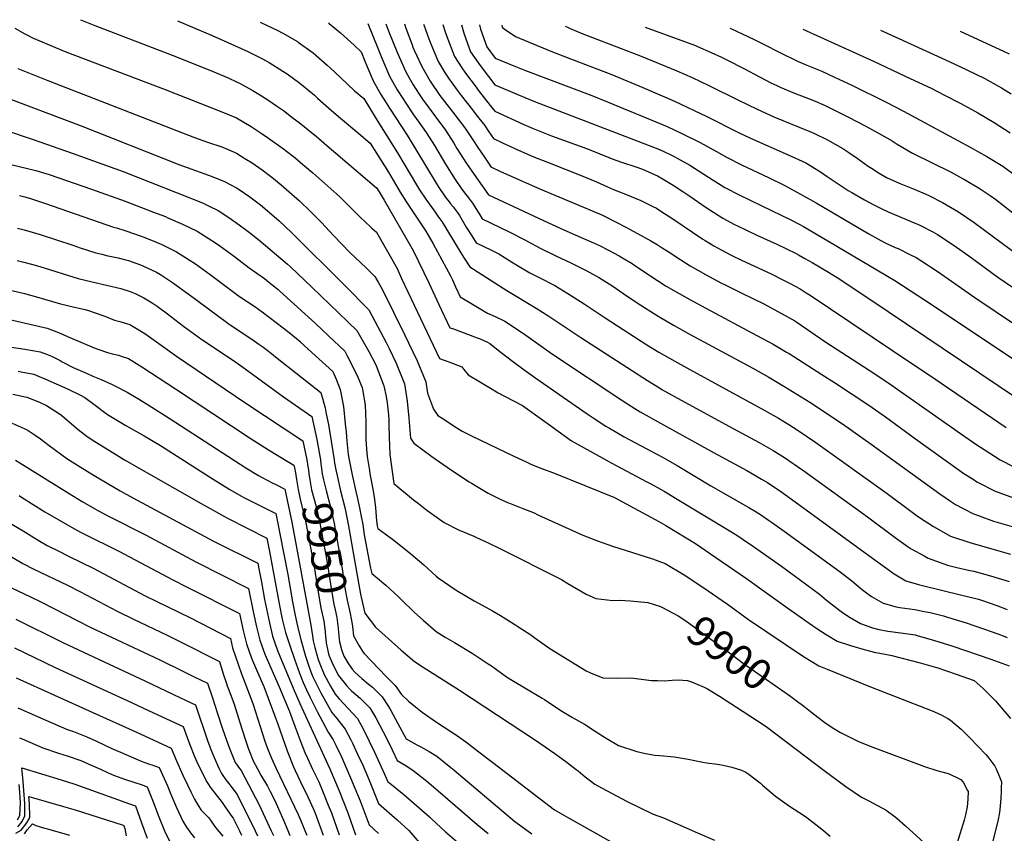
# Model space of a CAD drawing. Units: inches. Extents: x 2593568 to 2598925, y 1491456 to 1496812.
# Drawn here: x 2597395 to 2598326, y 1495994 to 1496763 of the extents above; entities that cross this region are included whole.
import ezdxf
from ezdxf.enums import TextEntityAlignment as Align

# ---------------------------------------------------------------- set-up
doc = ezdxf.new("R2010")
doc.units = ezdxf.units.IN
doc.header["$MEASUREMENT"] = 0
doc.layers.add('tile_2735_18_contour_10ft', color=212, linetype='Continuous')
doc.styles.add('Arial', font='arial.ttf')

msp = doc.modelspace()

# ---------------------------------------------------------------- linework, layer by layer
at = {"layer": 'tile_2735_18_contour_10ft'}
for points, elevation in [([(2597452.56, 1496762.92), (2597453.47, 1496762.51), (2597466.24, 1496757.36), (2597539.18, 1496729.55), (2597574.91, 1496715.33), (2597592.15, 1496707.88), (2597600.01, 1496704.16), (2597603.38, 1496702.51), (2597614.74, 1496696.36), (2597621.28, 1496692.48), (2597629.53, 1496687.28), (2597637.92, 1496681.54), (2597644.33, 1496677.04), (2597653.74, 1496669.98), (2597659.13, 1496665.92), (2597675.7, 1496652.42), (2597677.97, 1496650.55), (2597685.52, 1496644.16), (2597732.45, 1496603.97), (2597734.78, 1496600.31), (2597739.56, 1496592.33), (2597765.8, 1496546.9), (2597767.28, 1496544.12), (2597781.92, 1496514.33), (2597791.42, 1496493.84), (2597801.64, 1496471.9), (2597805.15, 1496470.67), (2597827.68, 1496462.41), (2597830.32, 1496461.42), (2597837.22, 1496458.15), (2597839.48, 1496457.01), (2597850.12, 1496448.32), (2597861.06, 1496440.16), (2597871.99, 1496432.09), (2597882.99, 1496424.12), (2597931.42, 1496390.37), (2597936.19, 1496387.19), (2597949.33, 1496378.77), (2597952.55, 1496376.91), (2597966.63, 1496368.85), (2598002.65, 1496349.58), (2598016.53, 1496341.83), (2598048.49, 1496322.55), (2598084.36, 1496302.11), (2598089.66, 1496298.9), (2598095.38, 1496295.33), (2598102.98, 1496290.1), (2598106.64, 1496287.57), (2598117.78, 1496279.61), (2598130.52, 1496270.38), (2598170.71, 1496241.16), (2598181.6, 1496232.63), (2598190.22, 1496225.55), (2598194.33, 1496222.35), (2598200.28, 1496217.96), (2598211.43, 1496211.46), (2598223.65, 1496208.22), (2598227.15, 1496207.64), (2598241.44, 1496205.61), (2598250.24, 1496203.86), (2598255.83, 1496202.71), (2598268.37, 1496199.51), (2598272.33, 1496198.34), (2598289.7, 1496192.92), (2598307.17, 1496187.05), (2598319.87, 1496182.5)], 9860), ([(2597544.21, 1496761.72), (2597576.93, 1496748.06), (2597592, 1496741.51), (2597610.72, 1496732.88), (2597614.6, 1496730.99), (2597624.65, 1496725.84), (2597630.88, 1496722.62), (2597643.95, 1496714.43), (2597647.81, 1496711.88), (2597658.75, 1496704.05), (2597663.14, 1496700.53), (2597673.82, 1496691.47), (2597676.59, 1496688.92), (2597689.72, 1496677.05), (2597698.47, 1496669.91), (2597715.69, 1496655.41), (2597726.45, 1496646.21), (2597743.66, 1496618.89), (2597754.74, 1496600.01), (2597760.85, 1496590.57), (2597773.41, 1496571.74), (2597778.87, 1496563.25), (2597782.6, 1496557.13), (2597786.01, 1496550.99), (2597802.4, 1496520.88), (2597804.1, 1496517.16), (2597807.04, 1496510.6), (2597811.45, 1496501.03), (2597824.79, 1496493.05), (2597837.42, 1496485.62), (2597844.57, 1496482.55), (2597853.7, 1496478.1), (2597861.99, 1496472.71), (2597873.56, 1496464.89), (2597898.75, 1496446.96), (2597965.19, 1496402.76), (2597969.56, 1496399.89), (2597976.48, 1496395.57), (2597981.69, 1496392.36), (2598000.97, 1496381.61), (2598050.83, 1496353.83), (2598082.41, 1496336.83), (2598089.95, 1496332.58), (2598096.24, 1496328.89), (2598101.95, 1496325.47), (2598110.01, 1496320.2), (2598113.27, 1496318.01), (2598124.8, 1496309.88), (2598197.66, 1496256.73), (2598221.7, 1496239.38), (2598232.74, 1496232.78), (2598244.74, 1496229.3), (2598269.07, 1496223.12), (2598283.35, 1496219.87), (2598301.54, 1496215.26), (2598305.38, 1496214.12), (2598318.77, 1496209.45), (2598328.54, 1496205.71)], 9850), ([(2597622.54, 1496760.69), (2597629.18, 1496757.59), (2597638.38, 1496753.1), (2597643.77, 1496750.21), (2597657.71, 1496742.24), (2597658.37, 1496741.81), (2597672.45, 1496731.65), (2597685.87, 1496720.04), (2597688.51, 1496717.59), (2597698.7, 1496707.9), (2597711.57, 1496695.8), (2597720.46, 1496688.46), (2597731.94, 1496669.17), (2597752.31, 1496636.98), (2597770.27, 1496606.84), (2597773.02, 1496602.26), (2597778.98, 1496593.4), (2597787.72, 1496580.95), (2597790.46, 1496577.33), (2597794.2, 1496572.39), (2597797.66, 1496566.64), (2597807.59, 1496549.74), (2597814.59, 1496538.6), (2597820.75, 1496529.37), (2597855.54, 1496506.97), (2597883.31, 1496490.28), (2597895.18, 1496482.66), (2597925.57, 1496462.62), (2597988.54, 1496421.9), (2597999.77, 1496414.97), (2598002.11, 1496413.63), (2598014.03, 1496406.9), (2598065.43, 1496378.78), (2598094.29, 1496363.38), (2598107.4, 1496355.94), (2598117.04, 1496349.84), (2598136.27, 1496336.73), (2598196.69, 1496293.17), (2598223.88, 1496272.71), (2598235.12, 1496264.94), (2598237.95, 1496262.98), (2598250.01, 1496256.22), (2598253.98, 1496254.02), (2598265.12, 1496249.93), (2598272.08, 1496247.56), (2598281.15, 1496245.41), (2598291.95, 1496242.87), (2598296.98, 1496241.8), (2598312.95, 1496237.57), (2598330.49, 1496231.99)], 9840), ([(2597686.9, 1496759.85), (2597687.64, 1496759.28), (2597698.26, 1496750.65), (2597711.26, 1496738.92), (2597717.88, 1496732.64), (2597721.49, 1496723.71), (2597729.29, 1496705.01), (2597736.62, 1496692.09), (2597741.52, 1496684.26), (2597744.61, 1496679.35), (2597761.25, 1496653.93), (2597787.95, 1496609.97), (2597791.35, 1496604.51), (2597796.76, 1496596.52), (2597798.3, 1496594.38), (2597800.99, 1496590.79), (2597802.46, 1496588.95), (2597804.94, 1496585.97), (2597808.77, 1496581.08), (2597810.77, 1496577.75), (2597817.24, 1496566.92), (2597822.41, 1496558.58), (2597826.55, 1496552.11), (2597841.1, 1496545), (2597847.89, 1496541.54), (2597859.95, 1496534.07), (2597865.57, 1496530.51), (2597877.29, 1496523.71), (2597886.15, 1496519.28), (2597900.88, 1496511.61), (2597913.24, 1496504.22), (2597928.64, 1496494.56), (2597940.05, 1496486.93), (2597948.41, 1496481.17), (2597988, 1496455.79), (2597999.23, 1496448.84), (2598014.34, 1496440.19), (2598028.74, 1496432.26), (2598099.35, 1496393.73), (2598112.46, 1496386.34), (2598116.59, 1496383.77), (2598122.11, 1496380.32), (2598130.85, 1496374.7), (2598147.65, 1496363.53), (2598215.24, 1496315.27), (2598237.51, 1496298.48), (2598243.85, 1496293.89), (2598250.01, 1496289.79), (2598258.89, 1496283.93), (2598274.95, 1496274.99), (2598293.32, 1496268.8), (2598320.61, 1496260.92), (2598331.85, 1496257.8)], 9830), ([(2597724.26, 1496759.36), (2597733.68, 1496735.91), (2597736.73, 1496728.28), (2597744.62, 1496709.61), (2597751.99, 1496696.69), (2597757.16, 1496688.6), (2597760.12, 1496684), (2597766.79, 1496674.01), (2597775.63, 1496661.58), (2597779.35, 1496656.24), (2597787.07, 1496643.9), (2597797.74, 1496626.26), (2597806.6, 1496612.04), (2597812.04, 1496603.92), (2597815.48, 1496599.43), (2597819.36, 1496594.57), (2597823.1, 1496589.62), (2597830.08, 1496578.47), (2597832.34, 1496574.85), (2597857.81, 1496562.47), (2597872.73, 1496554.93), (2597875.31, 1496553.38), (2597887.16, 1496546.9), (2597901.84, 1496539.8), (2597916.05, 1496533.21), (2597931.17, 1496525.72), (2597943.13, 1496518.9), (2597954.78, 1496511.65), (2597966.06, 1496503.81), (2597978.67, 1496495.27), (2597998.69, 1496482.71), (2598013.8, 1496473.91), (2598028.9, 1496465.58), (2598088.14, 1496433.54), (2598103.34, 1496424.99), (2598117.52, 1496416.74), (2598141.95, 1496401.46), (2598172.78, 1496381.06), (2598200.01, 1496361.91), (2598264.86, 1496314.9), (2598275.01, 1496307.97), (2598279.78, 1496304.82), (2598287.51, 1496300.64), (2598296.14, 1496296.18), (2598315.8, 1496289.05), (2598333.42, 1496283.89)], 9820), ([(2597741.13, 1496759.14), (2597744.08, 1496751.51), (2597751.59, 1496732.73), (2597759.76, 1496714.14), (2597763.3, 1496707.9), (2597767.1, 1496701.22), (2597772.68, 1496692.54), (2597775.85, 1496687.88), (2597786.57, 1496673.24), (2597797.54, 1496658.56), (2597805.41, 1496646.23), (2597808.44, 1496641.24), (2597817.35, 1496627.09), (2597822.37, 1496619.65), (2597838.14, 1496597.58), (2597895.06, 1496570.95), (2597909.42, 1496564.32), (2597928.08, 1496556.26), (2597937.56, 1496551.99), (2597943.22, 1496549.43), (2597951.74, 1496545.21), (2597961.67, 1496539.93), (2597964.44, 1496538.31), (2597973.96, 1496532.51), (2597975.67, 1496531.38), (2597998.15, 1496516.42), (2598006.35, 1496511.21), (2598013.39, 1496507.06), (2598028.51, 1496498.5), (2598043.62, 1496490.31), (2598092.06, 1496464.67), (2598107.38, 1496456.26), (2598120.05, 1496448.91), (2598122.63, 1496447.4), (2598153.31, 1496427.81), (2598166.29, 1496419.46), (2598197.84, 1496398.53), (2598213.47, 1496387.55), (2598241.87, 1496366.91), (2598285.51, 1496335.55), (2598287.51, 1496334.23), (2598296.41, 1496328.64), (2598300.01, 1496326.39), (2598317.35, 1496317.39), (2598335.41, 1496310.67)], 9810), ([(2597758.95, 1496758.91), (2597760.2, 1496754.98), (2597765.96, 1496739.26), (2597766.76, 1496737.11), (2597768.01, 1496734.28), (2597775.11, 1496718.74), (2597778.88, 1496712.03), (2597783.15, 1496704.85), (2597792.35, 1496691.24), (2597796.55, 1496685.77), (2597804.6, 1496675.5), (2597815.86, 1496660.89), (2597823.99, 1496648.6), (2597828.11, 1496642.15), (2597834.33, 1496632.98), (2597838.2, 1496627.36), (2597840.6, 1496623.97), (2597849.7, 1496619.62), (2597857.34, 1496616.11), (2597887.55, 1496602.71), (2597931.92, 1496584.1), (2597945.96, 1496578.1), (2597959.06, 1496571.5), (2597968.6, 1496566.58), (2597972.22, 1496564.62), (2597985.44, 1496557.38), (2597991.71, 1496553.92), (2597997.61, 1496550.37), (2598002.35, 1496547.5), (2598009.07, 1496543.31), (2598020.02, 1496536.02), (2598028.89, 1496530.31), (2598043.42, 1496522.19), (2598058.53, 1496514.03), (2598061.31, 1496512.64), (2598077.75, 1496504.55), (2598097.81, 1496494.83), (2598112.49, 1496486.92), (2598127.77, 1496478.22), (2598129.6, 1496477.03), (2598156.17, 1496458.96), (2598203.63, 1496428.27), (2598219, 1496418.01), (2598287.51, 1496369.84), (2598300.01, 1496361.2), (2598306.7, 1496356.74), (2598322.07, 1496347.11), (2598325.01, 1496345.54), (2598338.39, 1496338.42)], 9800), ([(2597776.95, 1496758.67), (2597777.17, 1496757.97), (2597781.8, 1496744.95), (2597783.61, 1496740.07), (2597790.69, 1496723.41), (2597797.3, 1496712.47), (2597800.38, 1496707.59), (2597808.57, 1496696.45), (2597812.43, 1496691.25), (2597823.08, 1496677.86), (2597826.74, 1496673.12), (2597834.34, 1496663.25), (2597838.64, 1496656.89), (2597842.88, 1496650.56), (2597851.99, 1496646.35), (2597855.52, 1496644.71), (2597866.54, 1496639.68), (2597880.23, 1496633.7), (2597895.51, 1496627.55), (2597925.91, 1496615.85), (2597940.39, 1496609.8), (2597950.73, 1496605.1), (2597956.34, 1496602.41), (2597967.69, 1496597.97), (2597982.36, 1496592.13), (2597993.71, 1496586.48), (2597997.06, 1496584.75), (2598000.29, 1496582.65), (2598012.41, 1496574.62), (2598040.97, 1496555.6), (2598043.1, 1496554.23), (2598051.25, 1496549.25), (2598058.33, 1496545.33), (2598068.27, 1496540.19), (2598077.56, 1496535.57), (2598105.33, 1496522.79), (2598116, 1496517.55), (2598123.38, 1496513.73), (2598132.8, 1496508.47), (2598138.54, 1496504.98), (2598142.35, 1496502.5), (2598239.55, 1496437.45), (2598254.09, 1496427.55), (2598327.54, 1496377.58)], 9790), ([(2597795.2, 1496758.43), (2597797.45, 1496751.42), (2597799.7, 1496744.57), (2597806.11, 1496728.03), (2597813.07, 1496717.4), (2597816.49, 1496712.41), (2597826.48, 1496699.25), (2597828.62, 1496696.44), (2597839.84, 1496681.95), (2597844.17, 1496676.41), (2597871.61, 1496664.03), (2597880.62, 1496660.12), (2597897.91, 1496653.31), (2597931.96, 1496640.9), (2597955.19, 1496631.56), (2597964.01, 1496628.33), (2597977.45, 1496623.9), (2597983.87, 1496621.62), (2597990.23, 1496618.93), (2597997.96, 1496615.34), (2598003.49, 1496612.34), (2598012.87, 1496606.48), (2598022.06, 1496600.57), (2598028.48, 1496596.09), (2598044.06, 1496585.34), (2598059.71, 1496575.47), (2598070.97, 1496569.5), (2598073.54, 1496568.14), (2598091.84, 1496559.17), (2598110.72, 1496550.69), (2598129.22, 1496541.89), (2598131.41, 1496540.76), (2598137.43, 1496537.39), (2598144.33, 1496533.43), (2598159.64, 1496524.3), (2598170.31, 1496517.65), (2598216.03, 1496487.26), (2598337.51, 1496405.52)], 9780), ([(2597812.72, 1496758.21), (2597813.34, 1496755.98), (2597815.27, 1496749.24), (2597821.34, 1496732.6), (2597828.84, 1496721.94), (2597832.35, 1496717.16), (2597844.39, 1496701.43), (2597872.74, 1496689.36), (2597881.76, 1496685.62), (2597998.37, 1496640.9), (2598002.61, 1496639.13), (2598013.3, 1496633.82), (2598016.49, 1496632.08), (2598028.6, 1496625.32), (2598046.11, 1496614.04), (2598061.77, 1496604.36), (2598075.36, 1496597.5), (2598096.09, 1496587.24), (2598124.76, 1496573.58), (2598131.47, 1496569.95), (2598136.08, 1496567.42), (2598160.78, 1496553.12), (2598176.14, 1496544.03), (2598222.46, 1496516.5), (2598237, 1496507.16), (2598251.37, 1496497.65), (2598369.2, 1496419.24)], 9770), ([(2597829.7, 1496757.98), (2597830.79, 1496753.89), (2597836.64, 1496737.18), (2597844.6, 1496726.46), (2597863.67, 1496718.79), (2597873.29, 1496715.01), (2597935.95, 1496691.34), (2597951.29, 1496685.13), (2598007.11, 1496662.13), (2598021.08, 1496655.5), (2598038.35, 1496646.76), (2598053.94, 1496638.41), (2598063.78, 1496632.65), (2598077.38, 1496625.9), (2598102.98, 1496613.92), (2598118.47, 1496606.26), (2598133.36, 1496598.16), (2598148.06, 1496589.8), (2598197.77, 1496560.64), (2598209.08, 1496554.18), (2598213.35, 1496552.2), (2598222.84, 1496547.79), (2598225.48, 1496546.69), (2598236.65, 1496541.19), (2598242.59, 1496538.2), (2598253.22, 1496531.4), (2598257.14, 1496528.87), (2598263.24, 1496524.64), (2598298.11, 1496500.3), (2598337.51, 1496473.96)], 9760), ([(2597390.34, 1496755.07), (2597400.03, 1496749.61), (2597403.58, 1496747.66), (2597407.13, 1496745.72), (2597438.81, 1496732.69), (2597532.75, 1496696.95), (2597586.3, 1496675.91), (2597600.01, 1496670.11), (2597613.89, 1496661.96), (2597623.25, 1496655.78), (2597630.34, 1496651.08), (2597644.47, 1496641), (2597646.2, 1496639.69), (2597655.1, 1496632.69), (2597662.8, 1496626.19), (2597664.44, 1496624.79), (2597672.19, 1496618.07), (2597694.84, 1496598.16), (2597697.98, 1496595.15), (2597707.95, 1496585.44), (2597717.75, 1496575.4), (2597720.62, 1496572.73), (2597728, 1496566.04), (2597732.26, 1496562.11), (2597751.93, 1496527.76), (2597756.18, 1496518.42), (2597791.83, 1496442.76), (2597800.7, 1496439.5), (2597808.89, 1496436.62), (2597813.04, 1496434.96), (2597814.98, 1496432.27), (2597819.15, 1496427.43), (2597830.77, 1496420.33), (2597840.31, 1496414.65), (2597847.44, 1496410.45), (2597861.37, 1496403.06), (2597870.48, 1496398.4), (2597891.45, 1496383.12), (2597904.03, 1496374.08), (2597916.8, 1496365.12), (2597952.04, 1496345.53), (2597954.26, 1496344.31), (2597988.07, 1496326.27), (2597991.81, 1496324.22), (2598000.9, 1496319.19), (2598004.34, 1496317.28), (2598015.16, 1496310.77), (2598067.22, 1496279.23), (2598073.99, 1496275.06), (2598079, 1496271.82), (2598088.81, 1496265.15), (2598115.16, 1496246.41), (2598151.2, 1496220.01), (2598157.9, 1496214.54), (2598170.54, 1496204.53), (2598172.83, 1496202.9), (2598180.03, 1496198.11), (2598186.07, 1496194.63), (2598190.08, 1496192.49), (2598201.35, 1496188.28), (2598206.04, 1496187.14), (2598215.77, 1496185.03), (2598228.19, 1496183.57), (2598241.51, 1496181.53), (2598244.38, 1496180.76), (2598259.03, 1496176.78), (2598277.19, 1496171.02), (2598313.03, 1496158.76), (2598330.58, 1496152.43)], 9870), ([(2597850.85, 1496757.71), (2597851.28, 1496755.73), (2597853.21, 1496754.26), (2597863.75, 1496747.01), (2597893.44, 1496734.82), (2597898.9, 1496732.59), (2597912.63, 1496727.15), (2597953.81, 1496711.4), (2597984.24, 1496698.7), (2598013.99, 1496685.85), (2598044.71, 1496671.5), (2598074.66, 1496656.44), (2598086.09, 1496651.05), (2598121.69, 1496635.18), (2598138.29, 1496627.61), (2598152.26, 1496619.15), (2598158.34, 1496614.9), (2598178.26, 1496601.62), (2598181.65, 1496599.63), (2598193.82, 1496592.64), (2598202.42, 1496587.84), (2598210.17, 1496584.06), (2598216.21, 1496581.33), (2598243.82, 1496569.73), (2598246.13, 1496568.66), (2598258.16, 1496562.44), (2598262.7, 1496559.85), (2598277.51, 1496550.16), (2598292.42, 1496539.64), (2598319.65, 1496519.69), (2598334.48, 1496509.51)], 9750), ([(2597910.9, 1496756.92), (2597913.45, 1496755.68), (2597915.39, 1496754.76), (2597927.59, 1496749.54), (2597936.46, 1496746.01), (2597982.45, 1496728.52), (2598016.29, 1496714.61), (2598030.9, 1496708.31), (2598046.44, 1496700.88), (2598073.89, 1496687.18), (2598092.25, 1496678.3), (2598107.94, 1496671.25), (2598132.06, 1496661.4), (2598142.18, 1496657.25), (2598145.79, 1496655.6), (2598158.64, 1496649.53), (2598173.11, 1496641.13), (2598178.76, 1496637.49), (2598186.92, 1496632), (2598197.3, 1496624.63), (2598200.37, 1496622.52), (2598207.69, 1496617.95), (2598214.61, 1496613.79), (2598226.56, 1496608.55), (2598232.75, 1496605.94), (2598240.76, 1496602.88), (2598251.15, 1496598.32), (2598255.01, 1496596.57), (2598267.32, 1496590.05), (2598278.87, 1496583.57), (2598282.67, 1496581.36), (2598297.44, 1496571.31), (2598339.82, 1496539.86)], 9740), ([(2597986.28, 1496755.93), (2598033.83, 1496738.39), (2598035.8, 1496737.6), (2598048.74, 1496731.99), (2598058.53, 1496727.37), (2598064.32, 1496724.61), (2598079.61, 1496716.69), (2598095.04, 1496708.53), (2598105.19, 1496703.41), (2598110.72, 1496700.67), (2598113.96, 1496699.27), (2598127.54, 1496693.58), (2598144.72, 1496686.92), (2598156.45, 1496681.93), (2598161.62, 1496679.45), (2598178.52, 1496670.95), (2598194.22, 1496662.64), (2598209.68, 1496654.08), (2598219.76, 1496648.4), (2598224.59, 1496645.32), (2598239.02, 1496636.78), (2598275.63, 1496618.7), (2598286.5, 1496612.92), (2598288.35, 1496611.91), (2598303.11, 1496603.15), (2598312.51, 1496596.69), (2598317.84, 1496592.88), (2598325.01, 1496587.42), (2598350.01, 1496567.98)], 9730), ([(2598066.51, 1496754.88), (2598068.12, 1496754.16), (2598082.85, 1496747.41), (2598091.43, 1496743.4), (2598098.99, 1496739.56), (2598113.82, 1496731.91), (2598130.24, 1496723.7), (2598139.26, 1496720.06), (2598153.43, 1496714.18), (2598165.29, 1496708.65), (2598181.64, 1496701.02), (2598214.75, 1496684.72), (2598230.58, 1496676.49), (2598293.75, 1496642.32), (2598309.36, 1496633.66), (2598324.47, 1496624.51), (2598337.51, 1496614.97)], 9720), ([(2598135.31, 1496753.98), (2598202.08, 1496723.64), (2598232.23, 1496709.61), (2598257.44, 1496697.79), (2598268.82, 1496692), (2598284.65, 1496683.77), (2598297.88, 1496676.59), (2598300.71, 1496675.04), (2598316.18, 1496665.69), (2598331.35, 1496656.03)], 9710), ([(2598208.96, 1496753.02), (2598222.8, 1496746.83), (2598273.68, 1496723.56), (2598290.6, 1496715.64), (2598307.4, 1496707.43), (2598312.51, 1496704.62), (2598323.36, 1496698.4), (2598332.31, 1496692.74)], 9700), ([(2598284.09, 1496752.04), (2598313.54, 1496738.57), (2598325.01, 1496733.24), (2598330.48, 1496730.52)], 9690), ([(2597393.33, 1496716.77), (2597421.57, 1496705.56), (2597560.3, 1496651.46), (2597572.59, 1496647.33), (2597586.3, 1496642.72), (2597592.04, 1496640.29), (2597600.01, 1496636.71), (2597607.93, 1496631.85), (2597614.83, 1496627.52), (2597624.43, 1496621.01), (2597630.97, 1496616.13), (2597633.54, 1496614.18), (2597642.24, 1496607.01), (2597649.84, 1496600.35), (2597659.58, 1496591.73), (2597670.15, 1496581.7), (2597680.28, 1496571.23), (2597691.74, 1496558.93), (2597699.96, 1496550.38), (2597706.65, 1496543.59), (2597722.84, 1496528.17), (2597728.44, 1496522.74), (2597730.93, 1496520.32), (2597733.99, 1496514.91), (2597737.71, 1496508.14), (2597759.22, 1496464.92), (2597762.74, 1496457.64), (2597770.71, 1496440.58), (2597779.09, 1496420.58), (2597780.47, 1496410.16), (2597786.39, 1496394.76), (2597790.45, 1496389.05), (2597794.39, 1496386.42), (2597808.44, 1496377.19), (2597813.36, 1496374.2), (2597822.8, 1496369.5), (2597861.5, 1496350.96), (2597874.41, 1496344.84), (2597878.81, 1496342.76), (2597887.78, 1496339.2), (2597901.42, 1496334.03), (2597957.28, 1496311.51), (2597968.46, 1496305.42), (2597999.33, 1496288.62), (2598006.04, 1496284.97), (2598033.93, 1496267.84), (2598053.08, 1496254.84), (2598082.24, 1496234.95), (2598119.01, 1496208.54), (2598141.46, 1496192.59), (2598148.69, 1496187.53), (2598157.59, 1496181.9), (2598167.97, 1496175.66), (2598180.47, 1496171.61), (2598193.49, 1496167.94), (2598203.98, 1496165.13), (2598206.66, 1496164.67), (2598219.56, 1496162.25), (2598246.22, 1496155.14), (2598259.53, 1496151.55), (2598262.22, 1496150.82), (2598280.45, 1496144.56), (2598297.34, 1496138.6), (2598305.94, 1496130.95), (2598308.11, 1496128.9), (2598313.54, 1496123.35), (2598317.5, 1496119.16), (2598331.64, 1496102.56)], 9880), ([(2597374.49, 1496692.31), (2597453.29, 1496662.77), (2597545.58, 1496626.01), (2597573.66, 1496615.86), (2597587.93, 1496610.27), (2597600.01, 1496604.03), (2597602.68, 1496602.34), (2597612.54, 1496595.66), (2597622.66, 1496587.93), (2597631.33, 1496580.72), (2597640.37, 1496572.89), (2597652.17, 1496561.9), (2597702.16, 1496512.23), (2597725, 1496488.81), (2597730.75, 1496478.17), (2597741.56, 1496458.03), (2597744.51, 1496452.1), (2597751.13, 1496438.49), (2597758.84, 1496418.78), (2597761.36, 1496402.61), (2597763.03, 1496386.36), (2597764.58, 1496367.46), (2597767.58, 1496362.77), (2597784.8, 1496350.02), (2597802.47, 1496337.78), (2597820.1, 1496326.16), (2597822.04, 1496324.94), (2597837.8, 1496315.42), (2597849.15, 1496309.96), (2597856.31, 1496306.75), (2597859.69, 1496305.37), (2597870.61, 1496301.18), (2597881.39, 1496296.86), (2597884.97, 1496295.17), (2597927.52, 1496276), (2597941.28, 1496270.41), (2597955.45, 1496265.36), (2597993.25, 1496253.34), (2598005.28, 1496248.93), (2598023.13, 1496238.22), (2598040.9, 1496226.67), (2598064.19, 1496210.7), (2598084.09, 1496196.24), (2598136.07, 1496161.18), (2598150.45, 1496152.25), (2598158.4, 1496149.23), (2598197.96, 1496133.08), (2598212.23, 1496127.64), (2598246.3, 1496114.4), (2598257.74, 1496109.95), (2598265.47, 1496106.44), (2598272.46, 1496102.73), (2598274.87, 1496100.89), (2598284.99, 1496092.4), (2598292.96, 1496084.54), (2598301.27, 1496076.13), (2598308.29, 1496068.53), (2598310.19, 1496066.27), (2598316.97, 1496057.7), (2598318.2, 1496055.03), (2598319.54, 1496051.92), (2598320.83, 1496048.93), (2598323.21, 1496042.75), (2598323.01, 1496037.18), (2598322.89, 1496033.88), (2598322.52, 1496026.92), (2598321.78, 1496016.77), (2598321.24, 1496013.88), (2598319.64, 1496005.59), (2598317.07, 1495994.62), (2598312.38, 1495976.25)], 9890), ([(2597380.84, 1496658.7), (2597407.79, 1496649.59), (2597444.59, 1496636.96), (2597493.05, 1496619.39), (2597506.58, 1496614.15), (2597567.81, 1496589.78), (2597574.33, 1496586.7), (2597582.61, 1496582.65), (2597592.84, 1496576.09), (2597602.7, 1496569.18), (2597612.26, 1496561.95), (2597621.59, 1496554.47), (2597631.71, 1496546.03), (2597648.19, 1496531.87), (2597651.09, 1496529.28), (2597671.36, 1496510.21), (2597713.7, 1496469.34), (2597725, 1496449.44), (2597731.87, 1496436.9), (2597739.37, 1496417.06), (2597741.51, 1496407), (2597742.6, 1496400.95), (2597743.8, 1496389.67), (2597744.09, 1496384.68), (2597744.13, 1496380.21), (2597744.22, 1496368.29), (2597744.99, 1496351.96), (2597748.69, 1496324.77), (2597767.39, 1496309.37), (2597771.94, 1496305.64), (2597779.94, 1496299.38), (2597796.33, 1496287.76), (2597809.77, 1496280.92), (2597824.28, 1496274.78), (2597826.24, 1496273.91), (2597838.48, 1496268.44), (2597849.48, 1496263.06), (2597907.29, 1496233.95), (2597913.39, 1496230.28), (2597930.71, 1496220.2), (2597939.71, 1496215.9), (2597955.88, 1496214.26), (2597961.91, 1496214.48), (2597972.6, 1496213.82), (2597988.78, 1496212.37), (2598000.91, 1496208.45), (2598002.16, 1496207.8)], 9900), ([(2597385.57, 1496626.49), (2597410.25, 1496620.43), (2597422.96, 1496616.77), (2597463.02, 1496602.74), (2597494.68, 1496591.44), (2597521.73, 1496581.21), (2597532.92, 1496576.83), (2597535.28, 1496575.83), (2597548.86, 1496569.8), (2597562.93, 1496562.97), (2597573.32, 1496556.58), (2597581.16, 1496551.36), (2597584.29, 1496549.24), (2597598.17, 1496539.05), (2597611.87, 1496528.34), (2597619.14, 1496523.32), (2597626.38, 1496518.24), (2597630.69, 1496514.94), (2597633.5, 1496512.76), (2597639.34, 1496507.87), (2597640.9, 1496506.47), (2597674.61, 1496475.93), (2597687.07, 1496464.28), (2597702.39, 1496449.86), (2597705.13, 1496444.61), (2597710.06, 1496434.85), (2597714.82, 1496425.08), (2597718.74, 1496415.23), (2597721.64, 1496399.09), (2597722.28, 1496382.75), (2597722.17, 1496376.94), (2597722.43, 1496366.36), (2597722.98, 1496357.23), (2597723.55, 1496350.06), (2597725.67, 1496336.9), (2597726.24, 1496333.91), (2597729.33, 1496317.78), (2597730.43, 1496309.57), (2597731.47, 1496301.57), (2597732.29, 1496289.5), (2597733.08, 1496284.74), (2597733.59, 1496282.09), (2597740.6, 1496277.17), (2597748.8, 1496270.98), (2597764.83, 1496258.12), (2597777.1, 1496247.94), (2597788.84, 1496237.12), (2597790.58, 1496235.51), (2597807.69, 1496223.92), (2597824.86, 1496213.72), (2597832.33, 1496209.76), (2597842.09, 1496204.41), (2597849.76, 1496199.9), (2597859.71, 1496193.79), (2597879.25, 1496180.98), (2597881.12, 1496179.49), (2597896.09, 1496168.82), (2597930.7, 1496147.61), (2597934.7, 1496145.76), (2597946.24, 1496141.17), (2597959.83, 1496140.84), (2597972.16, 1496141.11), (2597975.31, 1496140.67), (2597992.27, 1496138.63), (2597998.11, 1496138.45), (2598004.92, 1496138.25), (2598011.87, 1496138.92), (2598017.71, 1496139.01), (2598026.29, 1496138.39), (2598030.18, 1496137.21), (2598041.99, 1496132.17), (2598045.41, 1496130.69), (2598056.65, 1496123.63), (2598072.81, 1496113.45), (2598097.99, 1496096.88), (2598102, 1496094.18), (2598155.44, 1496053.52), (2598175.97, 1496038.51), (2598190.82, 1496028.26), (2598197.8, 1496024.96), (2598214.22, 1496016.1), (2598222.81, 1496009.56), (2598224.59, 1496008.1), (2598232.55, 1496001.08), (2598249.99, 1495985.12)], 9910), ([(2597395, 1496596.93), (2597397.56, 1496596.3), (2597399.94, 1496595.66), (2597405.32, 1496593.95), (2597419.34, 1496589.37), (2597483.9, 1496566.76), (2597486.5, 1496566.1), (2597494.33, 1496563.83), (2597496.32, 1496563.25), (2597509.83, 1496558.43), (2597513.25, 1496557.15), (2597523.37, 1496553.12), (2597528.84, 1496550.81), (2597536.96, 1496546.87), (2597543.48, 1496543.52), (2597561.2, 1496532.15), (2597575.28, 1496522.21), (2597602.88, 1496501.36), (2597617.31, 1496491.77), (2597624.29, 1496486.8), (2597644.05, 1496471.83), (2597652.98, 1496464.74), (2597660.08, 1496458.86), (2597660.34, 1496458.64), (2597667.94, 1496451.75), (2597691.08, 1496430.38), (2597694.27, 1496423.26), (2597698.15, 1496413.41), (2597701.15, 1496397.27), (2597702.9, 1496381.03), (2597703.68, 1496373.06), (2597704.32, 1496364.76), (2597705.73, 1496352.01), (2597706.27, 1496348.64), (2597709.33, 1496332.96), (2597712.86, 1496317.25), (2597714.25, 1496311.76), (2597716.43, 1496301.55), (2597718.05, 1496293.55), (2597719.34, 1496285.87), (2597720.76, 1496276.27), (2597726.87, 1496244.63), (2597727.9, 1496239.5), (2597733.32, 1496235.19), (2597741.3, 1496228.71), (2597753.02, 1496217.85), (2597759.61, 1496211.26), (2597764.4, 1496206.57), (2597768.43, 1496202.69), (2597776.38, 1496195.49), (2597788.88, 1496184.81), (2597797.38, 1496179.59), (2597805.98, 1496174.57), (2597822.71, 1496164.49), (2597838.1, 1496154.19), (2597840.97, 1496152.22), (2597855.21, 1496142.11), (2597860.96, 1496138.55), (2597874.09, 1496130.69), (2597888.99, 1496121.97), (2597891.08, 1496120.66), (2597906.8, 1496110.2), (2597917.78, 1496103.55), (2597926.16, 1496098.97), (2597929.12, 1496097.22), (2597940.13, 1496090.09), (2597947.77, 1496084.95), (2597951.13, 1496082.95), (2597961.27, 1496077.07), (2597978.42, 1496071.36), (2597986.54, 1496069.48), (2597995.51, 1496067.98), (2598000.08, 1496067.78), (2598013.76, 1496066.53), (2598027.03, 1496064.3), (2598040.85, 1496061.48), (2598044.28, 1496060.77), (2598054.62, 1496059.33), (2598060.21, 1496058.52), (2598068.3, 1496056.74), (2598077.28, 1496053.64), (2598081.48, 1496051.75), (2598084.58, 1496049.66), (2598095.5, 1496041.39), (2598097.39, 1496039.74), (2598109.54, 1496029.31), (2598122.77, 1496019.72), (2598135.98, 1496011.18), (2598139.3, 1496009.03), (2598153.36, 1495997.99), (2598161.13, 1495991.46)], 9920), ([(2597393.06, 1496566.02), (2597399.47, 1496564.5), (2597414.54, 1496559.92), (2597445.29, 1496549.74), (2597452.3, 1496547.45), (2597467.13, 1496542.66), (2597472.62, 1496541.29), (2597478.38, 1496539.84), (2597480.45, 1496539.34), (2597488.15, 1496537.82), (2597494.02, 1496536.37), (2597497.95, 1496535.33), (2597509.19, 1496531.17), (2597511.48, 1496530.23), (2597524.35, 1496524.39), (2597528.05, 1496522.01), (2597537.51, 1496515.84), (2597539.5, 1496514.53), (2597561.28, 1496498.75), (2597573.46, 1496489.59), (2597591.92, 1496476.03), (2597599.69, 1496470.72), (2597614.49, 1496460.97), (2597621.3, 1496456.19), (2597624.82, 1496453.69), (2597633.15, 1496447.37), (2597638.56, 1496443.2), (2597679.91, 1496410.74), (2597683.73, 1496396.13), (2597684.96, 1496390.48), (2597686.96, 1496380.44), (2597689.56, 1496364.76), (2597692.4, 1496347.09), (2597692.81, 1496343.88), (2597693.94, 1496337.69), (2597694.78, 1496333.42), (2597698.47, 1496317.71), (2597702.44, 1496302.01), (2597705.75, 1496286.3), (2597711.73, 1496252.14), (2597714.67, 1496234.11), (2597717.23, 1496220.07), (2597719.34, 1496210.27), (2597721.29, 1496202.02), (2597731.31, 1496188.95), (2597743.41, 1496178.15), (2597755.72, 1496167.21), (2597768.2, 1496156.49), (2597776.53, 1496151.05), (2597810.99, 1496129.33), (2597882.63, 1496082), (2597900.9, 1496069.42), (2597912.68, 1496061.16), (2597921.27, 1496054.53), (2597923.09, 1496053.05), (2597929.77, 1496047.43), (2597933.32, 1496044.58), (2597938.75, 1496040.65), (2597945.12, 1496037.04), (2597969.37, 1496024.32), (2597993.83, 1496012.34), (2598003.62, 1496008.62), (2598035.8, 1495994.65), (2598051.85, 1495987.59)], 9930), ([(2597392.59, 1496535.28), (2597399, 1496533.82), (2597406.31, 1496531.84), (2597414.08, 1496529.7), (2597450.26, 1496518.43), (2597463.59, 1496515.12), (2597477.19, 1496512.19), (2597490.59, 1496508.98), (2597499.66, 1496506.04), (2597504.17, 1496504.21), (2597512.51, 1496499.95), (2597520.34, 1496495.38), (2597525.01, 1496492.22), (2597534.81, 1496484.85), (2597537.51, 1496482.82), (2597550.01, 1496473.26), (2597567.38, 1496460.82), (2597598, 1496440.22), (2597611.61, 1496430.63), (2597644.32, 1496406.55), (2597671.39, 1496387.85), (2597672.99, 1496380.88), (2597675.96, 1496366.28), (2597679.3, 1496346.95), (2597679.83, 1496342.84), (2597680.09, 1496341.09)], 9940), ([(2597387.56, 1496507.14), (2597399.78, 1496504.12), (2597410.92, 1496501.02), (2597433.53, 1496494.39), (2597446.98, 1496491.25), (2597456.94, 1496489.02), (2597460.29, 1496488.02), (2597472.7, 1496483.77), (2597475.61, 1496482.66), (2597484.64, 1496478.89), (2597489.74, 1496477.67), (2597499.06, 1496474.92), (2597511.75, 1496467.5), (2597513.42, 1496466.37), (2597524.39, 1496458.65), (2597543.35, 1496445.06), (2597607.93, 1496401.21), (2597662.87, 1496364.96), (2597666.43, 1496347), (2597667.85, 1496338.81)], 9950), ([(2597367.41, 1496483.8), (2597421.15, 1496471.29), (2597431.71, 1496467.43), (2597442.48, 1496462.54), (2597465.63, 1496452.72), (2597469.9, 1496451.14), (2597477.98, 1496448.4), (2597482.47, 1496447.11), (2597488.54, 1496445.78), (2597491.02, 1496445.03), (2597497.84, 1496442.7), (2597510.52, 1496434.81), (2597542.34, 1496414.07), (2597612.83, 1496367.35), (2597630.32, 1496356.43), (2597648.02, 1496345.62), (2597654.35, 1496342.07), (2597655.21, 1496337.74), (2597655.43, 1496336.51)], 9960), ([(2597385.18, 1496453.65), (2597399.98, 1496451.74), (2597414.59, 1496449.19), (2597420.57, 1496446.78), (2597425.04, 1496444.96), (2597433.34, 1496440.74), (2597435.2, 1496439.78), (2597445.55, 1496434.27), (2597458.8, 1496428.58), (2597464.31, 1496426.23), (2597472.21, 1496423.03), (2597482.41, 1496418.36), (2597485.09, 1496417.06), (2597496.65, 1496411), (2597506.76, 1496405.03), (2597516.69, 1496399), (2597536.47, 1496386.55), (2597608.82, 1496339.47), (2597620.76, 1496332.25), (2597623.77, 1496330.61), (2597629.76, 1496327.37), (2597633.01, 1496325.66), (2597637.8, 1496323.31), (2597645.83, 1496319.18), (2597652.25, 1496288.01), (2597660.9, 1496242.23), (2597670.41, 1496190.93), (2597671.07, 1496186.84), (2597671.94, 1496180.86), (2597672.45, 1496176.08), (2597674, 1496169.81), (2597675.61, 1496164.02), (2597677.3, 1496158.22), (2597679.96, 1496151.07), (2597681.55, 1496147.18), (2597682.95, 1496144.27), (2597688.92, 1496133.26), (2597693.31, 1496125.56), (2597696.96, 1496121.33), (2597705.49, 1496112.09), (2597714.36, 1496102.56), (2597719.7, 1496092.7), (2597725.61, 1496081.3), (2597730.61, 1496070.94), (2597739.96, 1496050.13), (2597743, 1496042.69), (2597745.08, 1496041.37), (2597758.2, 1496030.69), (2597782.35, 1496009.59), (2597784.43, 1496007.65), (2597797.47, 1495995.6), (2597810.94, 1495984.15)], 9970), ([(2597393.77, 1496430.79), (2597396.41, 1496430.33), (2597408.33, 1496428.08), (2597413.61, 1496425.91), (2597418.73, 1496423.72), (2597440.21, 1496413.98), (2597452.47, 1496408.19), (2597456.81, 1496405.95), (2597465.11, 1496399.58), (2597478.09, 1496389.93), (2597481.39, 1496387.9), (2597495.45, 1496379.35), (2597512.89, 1496369.59), (2597528.11, 1496360.54), (2597578.03, 1496328.64), (2597593.72, 1496319), (2597604.07, 1496313.16), (2597607.62, 1496311.25), (2597618.18, 1496305.8), (2597630.95, 1496299.46), (2597637.31, 1496296.29), (2597638.93, 1496288.43), (2597641.15, 1496277.02), (2597648.43, 1496238.58), (2597652.87, 1496212.84), (2597655.42, 1496200.06), (2597658.56, 1496185.81), (2597661.15, 1496175.93), (2597665.25, 1496161.37), (2597667.96, 1496152.87), (2597670.37, 1496146.68), (2597672.32, 1496141.9), (2597678.15, 1496129.86), (2597679.67, 1496126.71), (2597690.07, 1496108.23), (2597695.02, 1496102.64), (2597702.85, 1496092.49), (2597708.02, 1496082.49), (2597709.65, 1496079.29), (2597714.55, 1496068.91), (2597719.32, 1496058.52), (2597725.37, 1496044.35), (2597734.22, 1496022.42), (2597752, 1496006.8), (2597762.8, 1495996.63), (2597772.93, 1495985.23)], 9980), ([(2597388.63, 1496409.05), (2597401.83, 1496406.18), (2597413.97, 1496401.5), (2597420.42, 1496398.49), (2597431.72, 1496391.15), (2597434.94, 1496388.91), (2597446.2, 1496379), (2597450.31, 1496375.75), (2597458.86, 1496369), (2597466.13, 1496364.48), (2597484.1, 1496353.33), (2597494.24, 1496347.13), (2597566.55, 1496305.68), (2597591.53, 1496292.05), (2597628.72, 1496272.9), (2597631.11, 1496260.56), (2597635.99, 1496234.94), (2597640.6, 1496209.25), (2597643.23, 1496196.5), (2597646.25, 1496183.86), (2597650.1, 1496172.49), (2597654.81, 1496158.82), (2597659.75, 1496145.48), (2597663.04, 1496136.58), (2597666.36, 1496129.6), (2597669.83, 1496122.33), (2597676.4, 1496109.19), (2597686.59, 1496089.59), (2597691.46, 1496082.53), (2597694.07, 1496077.32), (2597699.15, 1496066.42), (2597707.96, 1496046.5), (2597711.95, 1496036.75), (2597716.87, 1496024.71), (2597725.44, 1496002.14), (2597734.25, 1495994)], 9990), ([(2597388.06, 1496381.77), (2597402.01, 1496375.29), (2597409.66, 1496370.3), (2597414.71, 1496366.91), (2597423.06, 1496360.53), (2597439.8, 1496348.26), (2597452.37, 1496340.37), (2597465.55, 1496332.19), (2597489.96, 1496317.68), (2597502.01, 1496311.04), (2597578.43, 1496270.27), (2597620.1, 1496249.25), (2597621.09, 1496244.11), (2597623.54, 1496231.3), (2597626.56, 1496214.94), (2597631.16, 1496192.97), (2597634.16, 1496180.32), (2597638.94, 1496166.87), (2597653.7, 1496131.23), (2597659.98, 1496116.69), (2597688.13, 1496055.19), (2597697, 1496034.38), (2597705.16, 1496013.56), (2597712.64, 1495992.73)], 10000), ([(2597391.21, 1496346.62), (2597395.12, 1496344.22), (2597441.81, 1496315.16), (2597454.27, 1496307.73), (2597466.85, 1496300.39), (2597468.93, 1496299.28), (2597479.19, 1496293.9), (2597514.69, 1496275.85), (2597561.58, 1496250.62), (2597611.48, 1496225.6), (2597616.17, 1496202.1), (2597618.91, 1496189.38), (2597621.96, 1496176.76), (2597626.78, 1496163.31), (2597640.47, 1496132.64), (2597650.13, 1496109.15), (2597655.12, 1496095.39), (2597660.84, 1496080.11), (2597664.79, 1496070.51), (2597667.01, 1496065.13), (2597671.97, 1496054.87), (2597673.8, 1496051.09), (2597677.74, 1496042.88), (2597681.46, 1496034.22), (2597686.83, 1496020.77), (2597689.71, 1496013.4), (2597697.07, 1495992.57)], 10010), ([(2597680.09, 1496341.09), (2597681.17, 1496333.85), (2597682.22, 1496328.01), (2597684.67, 1496318.15), (2597688.8, 1496302.43), (2597691.07, 1496292.63), (2597692.31, 1496286.73), (2597699.9, 1496243.99), (2597702.54, 1496225.76), (2597704.56, 1496214.44), (2597707.57, 1496201.79), (2597709.33, 1496191.8), (2597709.6, 1496189.68)], 9940), ([(2597655.43, 1496336.51), (2597656.9, 1496328.47), (2597658.45, 1496319.07), (2597660.12, 1496309.78), (2597661.86, 1496303.29), (2597664.52, 1496292.06), (2597665.58, 1496287.58), (2597673.41, 1496245.89), (2597677.7, 1496220.1), (2597679.86, 1496207.21), (2597682.63, 1496194.5), (2597683.71, 1496184.87)], 9960), ([(2597667.85, 1496338.81), (2597668.05, 1496337.67), (2597668.5, 1496334.26), (2597669.46, 1496328.16), (2597670.97, 1496318.73), (2597675.21, 1496302.86), (2597678.92, 1496287.16), (2597685.45, 1496251.98), (2597690, 1496223.7), (2597692.13, 1496210.8), (2597693.32, 1496205.31), (2597694.99, 1496198.12), (2597696.25, 1496187.97), (2597696.29, 1496187.21)], 9950), ([(2597394.47, 1496313.25), (2597396.72, 1496311.87), (2597418.93, 1496298.04), (2597431.35, 1496290.58), (2597439.54, 1496285.86), (2597444.01, 1496283.3), (2597452.69, 1496278.72), (2597455.05, 1496277.48), (2597488.87, 1496260.72), (2597539.72, 1496233.64), (2597553.32, 1496226.86), (2597602.86, 1496201.95), (2597606.34, 1496185.71), (2597609.44, 1496173.09), (2597614.22, 1496159.63), (2597619.82, 1496146.41), (2597625.98, 1496132.7), (2597630.08, 1496121.83), (2597636.06, 1496105.69), (2597638.68, 1496098.14), (2597648.07, 1496071.93), (2597654.06, 1496056.83), (2597655.58, 1496053.49), (2597660.65, 1496042.66), (2597667.54, 1496028.69), (2597672.83, 1496017.09), (2597674.37, 1496013.24), (2597681.96, 1495992.41)], 10020), ([(2597384.03, 1496288.51), (2597398.31, 1496279.82), (2597408.6, 1496273.55), (2597412.58, 1496271.19), (2597421.14, 1496266.17), (2597431.39, 1496260.91), (2597441.93, 1496255.67), (2597464.54, 1496244.69), (2597513.82, 1496218.61), (2597556.56, 1496197.65), (2597594.24, 1496178.3), (2597596.35, 1496169.26), (2597604.66, 1496144.7), (2597613.64, 1496121.94), (2597615.8, 1496115.89), (2597624.64, 1496088.17), (2597626.89, 1496081.29), (2597629.33, 1496074.22), (2597633.21, 1496064.99), (2597637.2, 1496055.93), (2597658.34, 1496012.04), (2597661.29, 1496005.36), (2597665.41, 1495995.05), (2597666.48, 1495992.25)], 10030), ([(2597385.62, 1496256.44), (2597398.18, 1496249), (2597408.58, 1496243.83), (2597440.18, 1496228.63), (2597452, 1496222.53), (2597487.89, 1496203.58), (2597502.64, 1496196.37), (2597534.36, 1496181.47), (2597547.17, 1496175.15), (2597584.07, 1496156.37), (2597587.43, 1496144.82), (2597590.56, 1496135.6), (2597591.35, 1496133.45), (2597592.62, 1496130.3), (2597595.75, 1496122.07), (2597597.77, 1496116.05), (2597600.44, 1496108.1), (2597605.4, 1496091.93), (2597609.1, 1496080.17), (2597611.09, 1496074.66), (2597613.55, 1496068.16), (2597615.55, 1496063.2), (2597619.92, 1496054.92), (2597623.13, 1496049.07), (2597629.2, 1496038.79), (2597631.95, 1496033.78), (2597636.22, 1496025.06), (2597637.56, 1496022.29), (2597641.13, 1496014.44), (2597644.52, 1496006.65), (2597648.72, 1495996.73), (2597650.61, 1495992.09)], 10040), ([(2597387.2, 1496226.2), (2597405.46, 1496217.49), (2597415.78, 1496212.55), (2597461.81, 1496188.96), (2597527.45, 1496157.98), (2597548.66, 1496147.71), (2597560.64, 1496141.81), (2597566.16, 1496139.09), (2597572.61, 1496135.89), (2597577.23, 1496122.2), (2597581.86, 1496108.24), (2597586.86, 1496092.73), (2597592.21, 1496077.68), (2597593.78, 1496073.57), (2597598.74, 1496061.11), (2597600.67, 1496058.4), (2597602.04, 1496056.49), (2597604.31, 1496053.39), (2597621.47, 1496021.02), (2597632.97, 1495996.57), (2597634.96, 1495991.92)], 10050), ([(2598002.16, 1496207.8), (2598012.9, 1496202.19), (2598017.71, 1496199.57), (2598024.8, 1496194.96), (2598066.19, 1496164.59), (2598073.85, 1496158.58), (2598079.24, 1496154.54), (2598122.82, 1496124.24), (2598128.96, 1496119.73)], 9900), ([(2597391.48, 1496196.53), (2597435.81, 1496174.39), (2597513.28, 1496138.23), (2597540.43, 1496125.33), (2597557.75, 1496117.07), (2597561.14, 1496115.4), (2597572.73, 1496081.91), (2597575.93, 1496073.35), (2597578.94, 1496065.91), (2597583.76, 1496054.94), (2597585.18, 1496052.04), (2597586.46, 1496049.77), (2597589.94, 1496044.7), (2597592.75, 1496041.26), (2597595.78, 1496037.49), (2597600.6, 1496030.85), (2597617.71, 1495996.41), (2597619.81, 1495991.77)], 10060), ([(2597683.71, 1496184.87), (2597683.83, 1496183.82), (2597684.88, 1496174.13), (2597686.23, 1496166.43), (2597687, 1496163.78), (2597687.76, 1496161.74), (2597691.58, 1496152.92), (2597696.62, 1496143.24), (2597698.95, 1496140.05), (2597704.05, 1496133.91), (2597707.19, 1496130.27), (2597708.6, 1496128.74), (2597716.96, 1496121.82), (2597726.03, 1496112.76), (2597728.87, 1496108.01), (2597731.63, 1496103.14), (2597742.11, 1496083.39), (2597747.25, 1496073.04), (2597751.78, 1496062.97), (2597759.48, 1496058.39), (2597766.78, 1496053.86), (2597780.04, 1496043.26), (2597792.93, 1496032.45), (2597827.63, 1496002.34), (2597837.96, 1495993.92)], 9960), ([(2597696.29, 1496187.21), (2597696.65, 1496180.93), (2597697.02, 1496177.68), (2597697.5, 1496175.06), (2597699.23, 1496167.82), (2597701.36, 1496161.59), (2597705.21, 1496155.17), (2597709.51, 1496149.29), (2597711.91, 1496146.4), (2597718.65, 1496140.29), (2597724.52, 1496135.27), (2597728.66, 1496132.06), (2597737.87, 1496123.12), (2597743.83, 1496113.81), (2597745.92, 1496110.16), (2597752.61, 1496097.86), (2597760.56, 1496083.25), (2597770.65, 1496077.58), (2597774.37, 1496075.7), (2597782.09, 1496071.41), (2597789.44, 1496066.91), (2597802.81, 1496056.37), (2597805.82, 1496053.89), (2597863.19, 1496005.29), (2597867.53, 1496002.06), (2597879.1, 1495993.55)], 9950), ([(2597709.6, 1496189.68), (2597710.76, 1496180.66), (2597716.07, 1496171.37), (2597719.53, 1496165.57), (2597720.85, 1496164.01), (2597741.41, 1496142.15), (2597750.14, 1496133.85), (2597756.09, 1496125.16), (2597762.67, 1496118.93), (2597769.12, 1496113.66), (2597775.55, 1496108.53), (2597789.17, 1496099.05), (2597808.82, 1496086.09), (2597816.83, 1496080.6), (2597838.74, 1496063.72), (2597842.21, 1496060.99), (2597900.69, 1496016.24), (2597913.91, 1496008.7), (2597971.49, 1495976.36)], 9940), ([(2598319.87, 1496182.5), (2598324.71, 1496180.77), (2598328.59, 1496179.23)], 9860), ([(2597390.33, 1496169.48), (2597428.61, 1496150.91), (2597500.78, 1496117.83), (2597517.55, 1496109.99), (2597549.67, 1496094.92), (2597553.37, 1496084.69), (2597555.7, 1496078.58), (2597560.26, 1496066.75), (2597561.51, 1496063.95), (2597563.61, 1496059.39), (2597566.51, 1496053.43), (2597571.84, 1496043.13), (2597573.59, 1496040.23), (2597575.3, 1496037.83), (2597586.39, 1496023.19), (2597589.7, 1496018.52), (2597595.61, 1496010.14), (2597596.88, 1496008.31), (2597602.75, 1495996.4), (2597604.72, 1495992.36)], 10070), ([(2597391.89, 1496141.11), (2597464.31, 1496108.38), (2597504.9, 1496090), (2597538.24, 1496074.72), (2597543.41, 1496062.59), (2597549.41, 1496049.1), (2597553.88, 1496039.81), (2597556.98, 1496033.41), (2597560.35, 1496026.47), (2597563.66, 1496020.5), (2597566.59, 1496016.07), (2597570.03, 1496012.45), (2597571.56, 1496010.99), (2597573.48, 1496009.06), (2597575.62, 1496006.45), (2597576.88, 1496004.56), (2597578.02, 1496002.8), (2597580.26, 1495999.54), (2597587.05, 1495991.47)], 10080), ([(2598128.96, 1496119.73), (2598136.34, 1496114.3), (2598141, 1496110.56), (2598149.58, 1496103.97), (2598156.33, 1496098.83), (2598163.19, 1496094.16), (2598170.96, 1496089.25), (2598176.74, 1496086.41), (2598187.92, 1496081.02), (2598201.52, 1496075.62), (2598250.58, 1496057.16), (2598262.23, 1496053.32), (2598272.82, 1496050.55), (2598280.39, 1496047.31), (2598284.84, 1496044.86), (2598286.86, 1496042.56), (2598291.23, 1496034.61), (2598291.62, 1496033.5), (2598291.47, 1496026.49), (2598290.86, 1496019.03), (2598289.28, 1496011.46), (2598287.91, 1496006.66), (2598281.36, 1495985.01)], 9900), ([(2597393.45, 1496112.75), (2597411.94, 1496104.56), (2597419.94, 1496101), (2597439.32, 1496092.62), (2597445.88, 1496090.24), (2597458.49, 1496085.43), (2597467.81, 1496081.11), (2597482.84, 1496073.95), (2597490.27, 1496070.66), (2597510.05, 1496062.23), (2597513.33, 1496061.07), (2597517.92, 1496059.49), (2597520.16, 1496058.75), (2597526.99, 1496056.45), (2597534.67, 1496039.09), (2597537.74, 1496031.72), (2597543.4, 1496018.37), (2597547.12, 1496010.35), (2597549.35, 1496005.57), (2597552.78, 1495999.83), (2597554.21, 1495997.77), (2597556.47, 1495994.58), (2597560.36, 1495989.72)], 10090), ([(2597395.02, 1496084.38), (2597397.49, 1496083.3), (2597417.02, 1496075.04), (2597431.85, 1496069.92), (2597440.06, 1496067.31), (2597452.78, 1496062.91), (2597459.93, 1496059.81), (2597462.16, 1496058.83), (2597471.49, 1496054.58), (2597478.06, 1496051.69), (2597480.86, 1496050.47), (2597483.92, 1496049.14), (2597495.16, 1496044.95), (2597501.99, 1496042.64), (2597503.92, 1496042.05), (2597509.9, 1496040.11), (2597515.75, 1496038.19), (2597521.36, 1496023.99), (2597526.72, 1496009.59), (2597531.94, 1495996.61), (2597538.11, 1495984.23)], 10100), ([(2597393.46, 1496000.12), (2597397.36, 1496005.4), (2597398.46, 1496007.36), (2597399.82, 1496010.32), (2597399.9, 1496017.86), (2597399.89, 1496022.34), (2597399.15, 1496034.45), (2597398.34, 1496042.96), (2597397.95, 1496046.61), (2597397.09, 1496056.12), (2597434.32, 1496044.67), (2597447.1, 1496040.54), (2597492.01, 1496024.47), (2597497.98, 1496022.32), (2597504.5, 1496019.93), (2597510.36, 1496004.07), (2597515.66, 1495989.58)], 10110), ([(2597392.98, 1496006.82), (2597395.14, 1496010.84), (2597395.84, 1496022.79), (2597395.18, 1496033.04), (2597394.45, 1496040.17)], 10100), ([(2597391.56, 1495994.33), (2597396.48, 1495997.01), (2597401.77, 1496003.93), (2597404.02, 1496007.81), (2597404.82, 1496009.77), (2597404.35, 1496021.85), (2597403.78, 1496028.75), (2597436.48, 1496019.47), (2597447.43, 1496016.21), (2597492.04, 1496002.18), (2597493.26, 1496001.66), (2597494.36, 1495998.71), (2597495.9, 1495991.63)], 10120), ([(2597399.73, 1495993.65), (2597402.19, 1495997.31), (2597407.2, 1496003.19), (2597410.47, 1496001.39), (2597417.66, 1495999.33), (2597421.38, 1495998.26), (2597442.24, 1495992.33)], 10130)]:
    msp.add_lwpolyline(points, dxfattribs=dict(at, elevation=elevation))

# ---------------------------------------------------------------- texts
at = {"color": 18, "style": 'Arial'}
for s, rotation, p in [('9950', -79.4749, (2597683.36, 1496263.25)), ('9900', -37.20561, (2598066.19, 1496164.59))]:
    msp.add_text(s, height=28.8, rotation=rotation, dxfattribs=at).set_placement(p, align=Align.MIDDLE_CENTER)

doc.saveas('drawing.dxf')
